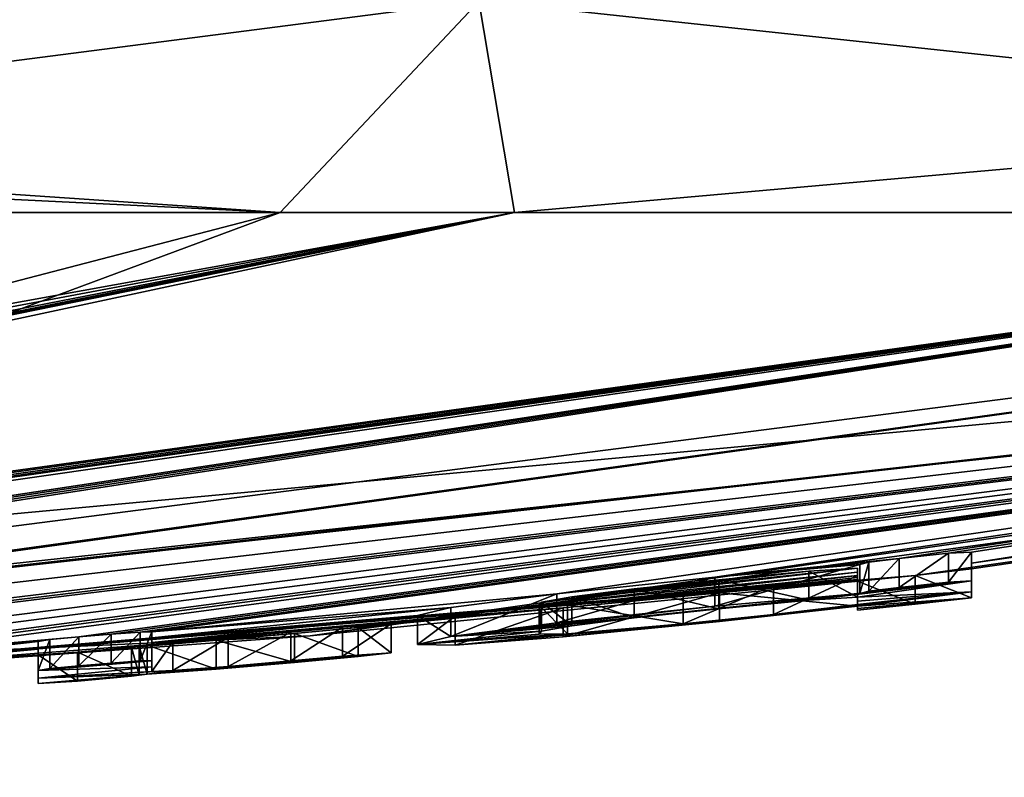
# Model space of a CAD drawing. Units: millimetres. Extents: x -81 to 81, y -257 to 10.
# Drawn here: x -53 to -51, y -94 to -92 of the extents above; entities that cross this region are included whole.
import ezdxf

# ---------------------------------------------------------------- set-up
doc = ezdxf.new("R2010")
doc.units = ezdxf.units.MM
doc.header["$LTSCALE"] = 65.185185
for name, color, linetype in [('100', 7, 'CONTINUOUS'), ('167', 7, 'CONTINUOUS'), ('168', 7, 'CONTINUOUS'), ('169', 7, 'CONTINUOUS'), ('170', 7, 'CONTINUOUS'), ('171', 7, 'CONTINUOUS'), ('172', 7, 'CONTINUOUS'), ('173', 7, 'CONTINUOUS'), ('175', 7, 'CONTINUOUS'), ('72', 7, 'CONTINUOUS'), ('73', 7, 'CONTINUOUS'), ('74', 7, 'CONTINUOUS'), ('93', 7, 'CONTINUOUS'), ('94', 7, 'CONTINUOUS'), ('95', 7, 'CONTINUOUS'), ('96', 7, 'CONTINUOUS'), ('97', 7, 'CONTINUOUS'), ('98', 7, 'CONTINUOUS'), ('99', 7, 'CONTINUOUS')]:
    doc.layers.add(name, color=color, linetype=linetype)

msp = doc.modelspace()

# ---------------------------------------------------------------- linework, layer by layer
at = {"layer": '100', "color": 253, "linetype": 'Continuous', "true_color": 0x999999}
for points in [[(-52.5592, -93.4601, -1.5176), (-52.4073, -93.4467, -1.5105), (-52.5591, -93.5304, -1.5175), (-52.5592, -93.4601, -1.5176)], [(-52.5591, -93.5304, -1.5175), (-52.4073, -93.4467, -1.5105), (-52.4072, -93.517, -1.5105), (-52.5591, -93.5304, -1.5175)], [(-52.4073, -93.4467, -1.5105), (-52.2816, -93.435, -1.5324), (-52.4072, -93.517, -1.5105), (-52.4073, -93.4467, -1.5105)], [(-52.4072, -93.517, -1.5105), (-52.2816, -93.435, -1.5324), (-52.2815, -93.5053, -1.5324), (-52.4072, -93.517, -1.5105)], [(-52.2429, -93.4358, -1.2681), (-52.3978, -93.4503, -1.2406), (-52.243, -93.5061, -1.2681), (-52.2429, -93.4358, -1.2681)], [(-52.2816, -93.435, -1.5324), (-52.1633, -93.4269, -1.3662), (-52.2815, -93.5053, -1.5324), (-52.2816, -93.435, -1.5324)], [(-52.2815, -93.5053, -1.5324), (-52.1633, -93.4269, -1.3662), (-52.1633, -93.4973, -1.3661), (-52.2815, -93.5053, -1.5324)], [(-52.1633, -93.4973, -1.3661), (-52.2429, -93.4358, -1.2681), (-52.243, -93.5061, -1.2681), (-52.1633, -93.4973, -1.3661)], [(-52.1633, -93.4269, -1.3662), (-52.2429, -93.4358, -1.2681), (-52.1633, -93.4973, -1.3661), (-52.1633, -93.4269, -1.3662)], [(-52.5883, -93.4665, -1.286), (-52.7565, -93.4787, -1.4335), (-52.5883, -93.5368, -1.2861), (-52.5883, -93.4665, -1.286)], [(-52.7445, -93.4723, -1.7189), (-52.6939, -93.4703, -1.6006), (-52.7445, -93.5426, -1.7189), (-52.7445, -93.4723, -1.7189)], [(-52.7445, -93.5426, -1.7189), (-52.6939, -93.4703, -1.6006), (-52.6939, -93.5406, -1.6005), (-52.7445, -93.5426, -1.7189)], [(-52.6939, -93.4703, -1.6006), (-52.5592, -93.4601, -1.5176), (-52.6939, -93.5406, -1.6005), (-52.6939, -93.4703, -1.6006)], [(-52.6939, -93.5406, -1.6005), (-52.5592, -93.4601, -1.5176), (-52.5591, -93.5304, -1.5175), (-52.6939, -93.5406, -1.6005)], [(-52.3978, -93.4503, -1.2406), (-52.5883, -93.4665, -1.286), (-52.3979, -93.5206, -1.2406), (-52.3978, -93.4503, -1.2406)], [(-52.3979, -93.5206, -1.2406), (-52.5883, -93.4665, -1.286), (-52.5883, -93.5368, -1.2861), (-52.3979, -93.5206, -1.2406)], [(-52.243, -93.5061, -1.2681), (-52.3978, -93.4503, -1.2406), (-52.3979, -93.5206, -1.2406), (-52.243, -93.5061, -1.2681)], [(-52.7565, -93.4787, -1.4335), (-52.7565, -93.5489, -1.4335), (-52.5883, -93.5368, -1.2861), (-52.7565, -93.4787, -1.4335)]]:
    msp.add_3dface(points, dxfattribs=at)
at = {"layer": '167', "color": 253, "linetype": 'Continuous', "true_color": 0x999999}
for points in [[(-50.7525, -93.2522, -2.7039), (-50.7525, -93.279, -1.6694), (-50.7525, -93.3226, -2.7039), (-50.7525, -93.2522, -2.7039)], [(-50.7525, -93.279, -1.6694), (-50.7525, -93.2931, -0.6284), (-50.7525, -93.3494, -1.6694), (-50.7525, -93.279, -1.6694)], [(-50.7525, -93.3226, -2.7039), (-50.7525, -93.279, -1.6694), (-50.7525, -93.3494, -1.6694), (-50.7525, -93.3226, -2.7039)], [(-50.7525, -93.3494, -1.6694), (-50.7525, -93.2931, -0.6284), (-50.7525, -93.3635, -0.6284), (-50.7525, -93.3494, -1.6694)]]:
    msp.add_3dface(points, dxfattribs=at)
at = {"layer": '168', "color": 253, "linetype": 'Continuous', "true_color": 0x999999}
for points in [[(-50.9284, -93.268, -2.8028), (-50.8079, -93.2554, -2.7923), (-50.9284, -93.3385, -2.8028), (-50.9284, -93.268, -2.8028)], [(-50.9284, -93.3385, -2.8028), (-50.8079, -93.2554, -2.7923), (-50.8079, -93.3258, -2.7923), (-50.9284, -93.3385, -2.8028)], [(-50.8079, -93.2554, -2.7923), (-50.7525, -93.2522, -2.7039), (-50.8079, -93.3258, -2.7923), (-50.8079, -93.2554, -2.7923)], [(-50.7525, -93.2522, -2.7039), (-50.7525, -93.3226, -2.7039), (-50.8079, -93.3258, -2.7923), (-50.7525, -93.2522, -2.7039)], [(-51.0235, -93.2825, -2.6709), (-51.0016, -93.2771, -2.7661), (-51.0235, -93.3529, -2.6709), (-51.0235, -93.2825, -2.6709)], [(-51.0235, -93.3529, -2.6709), (-51.0016, -93.2771, -2.7661), (-51.0016, -93.3475, -2.7661), (-51.0235, -93.3529, -2.6709)], [(-51.0016, -93.2771, -2.7661), (-50.9284, -93.268, -2.8028), (-51.0016, -93.3475, -2.7661), (-51.0016, -93.2771, -2.7661)], [(-51.0016, -93.3475, -2.7661), (-50.9284, -93.268, -2.8028), (-50.9284, -93.3385, -2.8028), (-51.0016, -93.3475, -2.7661)]]:
    msp.add_3dface(points, dxfattribs=at)
at = {"layer": '169', "color": 253, "linetype": 'Continuous', "true_color": 0x999999}
for points in [[(-51.3763, -93.3136, -2.8442), (-51.0235, -93.2825, -2.6709), (-51.3763, -93.384, -2.8442), (-51.3763, -93.3136, -2.8442)], [(-51.0235, -93.2825, -2.6709), (-51.0235, -93.3529, -2.6709), (-51.3763, -93.384, -2.8442), (-51.0235, -93.2825, -2.6709)], [(-51.7603, -93.3539, -2.784), (-51.3763, -93.3136, -2.8442), (-51.7603, -93.4242, -2.784), (-51.7603, -93.3539, -2.784)], [(-51.7603, -93.4242, -2.784), (-51.3763, -93.3136, -2.8442), (-51.3763, -93.384, -2.8442), (-51.7603, -93.4242, -2.784)], [(-51.0295, -93.3138, -1.3959), (-51.3649, -93.3511, -1.2404), (-51.0295, -93.3842, -1.3959), (-51.0295, -93.3138, -1.3959)], [(-52.0177, -93.3873, -2.5048), (-51.7603, -93.3539, -2.784), (-52.0177, -93.4576, -2.5048), (-52.0177, -93.3873, -2.5048)], [(-52.0177, -93.4576, -2.5048), (-51.7603, -93.3539, -2.784), (-51.7603, -93.4242, -2.784), (-52.0177, -93.4576, -2.5048)], [(-51.3649, -93.3511, -1.2404), (-51.7446, -93.388, -1.3077), (-51.7446, -93.4584, -1.3077), (-51.3649, -93.3511, -1.2404)], [(-51.3649, -93.4215, -1.2404), (-51.3649, -93.3511, -1.2404), (-51.7446, -93.4584, -1.3077), (-51.3649, -93.4215, -1.2404)], [(-51.0295, -93.3842, -1.3959), (-51.3649, -93.3511, -1.2404), (-51.3649, -93.4215, -1.2404), (-51.0295, -93.3842, -1.3959)], [(-52.0994, -93.4069, -2.0614), (-52.0177, -93.3873, -2.5048), (-52.0177, -93.4576, -2.5048), (-52.0994, -93.4069, -2.0614)], [(-51.7446, -93.388, -1.3077), (-52.0075, -93.4084, -1.5946), (-52.0075, -93.4787, -1.5946), (-51.7446, -93.388, -1.3077)], [(-51.7446, -93.4584, -1.3077), (-51.7446, -93.388, -1.3077), (-52.0075, -93.4787, -1.5946), (-51.7446, -93.4584, -1.3077)], [(-52.0075, -93.4084, -1.5946), (-52.0994, -93.4069, -2.0614), (-52.0994, -93.4772, -2.0614), (-52.0075, -93.4084, -1.5946)], [(-52.0994, -93.4772, -2.0614), (-52.0994, -93.4069, -2.0614), (-52.0177, -93.4576, -2.5048), (-52.0994, -93.4772, -2.0614)], [(-52.0075, -93.4787, -1.5946), (-52.0075, -93.4084, -1.5946), (-52.0994, -93.4772, -2.0614), (-52.0075, -93.4787, -1.5946)]]:
    msp.add_3dface(points, dxfattribs=at)
at = {"layer": '170', "color": 253, "linetype": 'Continuous', "true_color": 0x999999}
for points in [[(-51.0295, -93.3193, -1.0126), (-51.0295, -93.3138, -1.3959), (-51.0295, -93.3897, -1.0126), (-51.0295, -93.3193, -1.0126)], [(-51.0295, -93.3138, -1.3959), (-51.0295, -93.3842, -1.3959), (-51.0295, -93.3897, -1.0126), (-51.0295, -93.3138, -1.3959)], [(-51.0295, -93.323, -0.6284), (-51.0295, -93.3193, -1.0126), (-51.0295, -93.3934, -0.6284), (-51.0295, -93.323, -0.6284)], [(-51.0295, -93.3934, -0.6284), (-51.0295, -93.3193, -1.0126), (-51.0295, -93.3897, -1.0126), (-51.0295, -93.3934, -0.6284)]]:
    msp.add_3dface(points, dxfattribs=at)
at = {"layer": '171', "color": 253, "linetype": 'Continuous', "true_color": 0x999999}
for points in [[(-50.7525, -93.2931, -0.6284), (-50.8895, -93.3089, -0.4899), (-50.7525, -93.3635, -0.6284), (-50.7525, -93.2931, -0.6284)], [(-50.8895, -93.3089, -0.4899), (-51.0295, -93.323, -0.6284), (-50.8895, -93.3793, -0.4899), (-50.8895, -93.3089, -0.4899)], [(-51.0295, -93.323, -0.6284), (-51.0295, -93.3934, -0.6284), (-50.8895, -93.3793, -0.4899), (-51.0295, -93.323, -0.6284)], [(-50.7525, -93.3635, -0.6284), (-50.8895, -93.3089, -0.4899), (-50.8895, -93.3793, -0.4899), (-50.7525, -93.3635, -0.6284)]]:
    msp.add_3dface(points, dxfattribs=at)
at = {"layer": '172', "color": 253, "linetype": 'Continuous', "true_color": 0x999999}
for points in [[(-51.0295, -93.3011, -2.0215), (-51.0295, -93.2912, -2.4009), (-51.0295, -93.3716, -2.0215), (-51.0295, -93.3011, -2.0215)], [(-51.0295, -93.3716, -2.0215), (-51.0295, -93.2912, -2.4009), (-51.0295, -93.3616, -2.4009), (-51.0295, -93.3716, -2.0215)], [(-51.0295, -93.3094, -1.6409), (-51.0295, -93.3011, -2.0215), (-51.0295, -93.3798, -1.6409), (-51.0295, -93.3094, -1.6409)], [(-51.0295, -93.3798, -1.6409), (-51.0295, -93.3011, -2.0215), (-51.0295, -93.3716, -2.0215), (-51.0295, -93.3798, -1.6409)]]:
    msp.add_3dface(points, dxfattribs=at)
at = {"layer": '173', "color": 253, "linetype": 'Continuous', "true_color": 0x999999}
for points in [[(-51.148, -93.2991, -2.5573), (-51.3667, -93.3199, -2.6161), (-51.148, -93.3695, -2.5573), (-51.148, -93.2991, -2.5573)], [(-51.0295, -93.2912, -2.4009), (-51.148, -93.2991, -2.5573), (-51.0295, -93.3616, -2.4009), (-51.0295, -93.2912, -2.4009)], [(-51.0295, -93.3616, -2.4009), (-51.148, -93.2991, -2.5573), (-51.148, -93.3695, -2.5573), (-51.0295, -93.3616, -2.4009)], [(-51.3667, -93.3199, -2.6161), (-51.5724, -93.3418, -2.5801), (-51.3667, -93.3903, -2.6161), (-51.3667, -93.3199, -2.6161)], [(-51.148, -93.3695, -2.5573), (-51.3667, -93.3199, -2.6161), (-51.3667, -93.3903, -2.6161), (-51.148, -93.3695, -2.5573)], [(-51.2338, -93.3334, -1.5021), (-51.0295, -93.3094, -1.6409), (-51.2338, -93.4038, -1.5021), (-51.2338, -93.3334, -1.5021)], [(-51.0295, -93.3094, -1.6409), (-51.0295, -93.3798, -1.6409), (-51.2338, -93.4038, -1.5021), (-51.0295, -93.3094, -1.6409)], [(-51.5724, -93.3418, -2.5801), (-51.7237, -93.3609, -2.4393), (-51.5724, -93.4122, -2.5801), (-51.5724, -93.3418, -2.5801)], [(-51.3667, -93.3903, -2.6161), (-51.5724, -93.3418, -2.5801), (-51.5724, -93.4122, -2.5801), (-51.3667, -93.3903, -2.6161)], [(-51.4532, -93.3563, -1.4751), (-51.2338, -93.3334, -1.5021), (-51.4533, -93.4267, -1.4751), (-51.4532, -93.3563, -1.4751)], [(-51.4533, -93.4267, -1.4751), (-51.2338, -93.3334, -1.5021), (-51.2338, -93.4038, -1.5021), (-51.4533, -93.4267, -1.4751)], [(-51.7972, -93.3741, -2.2213), (-51.8034, -93.3816, -1.9426), (-51.7972, -93.4445, -2.2212), (-51.7972, -93.3741, -2.2213)], [(-51.7237, -93.3609, -2.4393), (-51.7972, -93.3741, -2.2213), (-51.7237, -93.4313, -2.4392), (-51.7237, -93.3609, -2.4393)], [(-51.7237, -93.4313, -2.4392), (-51.7972, -93.3741, -2.2213), (-51.7972, -93.4445, -2.2212), (-51.7237, -93.4313, -2.4392)], [(-51.734, -93.3806, -1.6696), (-51.4532, -93.3563, -1.4751), (-51.4533, -93.4267, -1.4751), (-51.734, -93.3806, -1.6696)], [(-51.5724, -93.4122, -2.5801), (-51.7237, -93.3609, -2.4393), (-51.7237, -93.4313, -2.4392), (-51.5724, -93.4122, -2.5801)], [(-51.8034, -93.3816, -1.9426), (-51.734, -93.3806, -1.6696), (-51.7341, -93.451, -1.6698), (-51.8034, -93.3816, -1.9426)], [(-51.7972, -93.4445, -2.2212), (-51.8034, -93.3816, -1.9426), (-51.8034, -93.4519, -1.9427), (-51.7972, -93.4445, -2.2212)], [(-51.8034, -93.4519, -1.9427), (-51.8034, -93.3816, -1.9426), (-51.7341, -93.451, -1.6698), (-51.8034, -93.4519, -1.9427)], [(-51.7341, -93.451, -1.6698), (-51.734, -93.3806, -1.6696), (-51.4533, -93.4267, -1.4751), (-51.7341, -93.451, -1.6698)]]:
    msp.add_3dface(points, dxfattribs=at)
at = {"layer": '175', "color": 42, "linetype": 'Continuous', "true_color": 0xcd9632}
for points in [[(-51.0235, -93.3529, -2.6709), (-50.7525, -93.3226, -2.7039), (-51.3667, -93.3903, -2.6161), (-51.0235, -93.3529, -2.6709)], [(-50.7525, -93.3226, -2.7039), (-51.148, -93.3695, -2.5573), (-51.3667, -93.3903, -2.6161), (-50.7525, -93.3226, -2.7039)], [(-50.7525, -93.3226, -2.7039), (-51.0295, -93.3616, -2.4009), (-51.148, -93.3695, -2.5573), (-50.7525, -93.3226, -2.7039)], [(-50.7525, -93.3226, -2.7039), (-50.7525, -93.3494, -1.6694), (-51.0295, -93.3616, -2.4009), (-50.7525, -93.3226, -2.7039)], [(-50.7525, -93.3226, -2.7039), (-51.0235, -93.3529, -2.6709), (-50.8079, -93.3258, -2.7923), (-50.7525, -93.3226, -2.7039)], [(-51.0235, -93.3529, -2.6709), (-51.0016, -93.3475, -2.7661), (-50.8079, -93.3258, -2.7923), (-51.0235, -93.3529, -2.6709)], [(-51.0016, -93.3475, -2.7661), (-50.9284, -93.3385, -2.8028), (-50.8079, -93.3258, -2.7923), (-51.0016, -93.3475, -2.7661)], [(-51.0235, -93.3529, -2.6709), (-52.0177, -93.4576, -2.5048), (-51.3763, -93.384, -2.8442), (-51.0235, -93.3529, -2.6709)], [(-52.0177, -93.4576, -2.5048), (-51.0235, -93.3529, -2.6709), (-51.3667, -93.3903, -2.6161), (-52.0177, -93.4576, -2.5048)], [(-50.7525, -93.3494, -1.6694), (-51.0295, -93.3842, -1.3959), (-51.2338, -93.4038, -1.5021), (-50.7525, -93.3494, -1.6694)], [(-51.0295, -93.3798, -1.6409), (-50.7525, -93.3494, -1.6694), (-51.2338, -93.4038, -1.5021), (-51.0295, -93.3798, -1.6409)], [(-50.7525, -93.3494, -1.6694), (-50.7525, -93.3635, -0.6284), (-51.0295, -93.3842, -1.3959), (-50.7525, -93.3494, -1.6694)], [(-50.7525, -93.3494, -1.6694), (-51.0295, -93.3798, -1.6409), (-51.0295, -93.3716, -2.0215), (-50.7525, -93.3494, -1.6694)], [(-50.7525, -93.3494, -1.6694), (-51.0295, -93.3716, -2.0215), (-51.0295, -93.3616, -2.4009), (-50.7525, -93.3494, -1.6694)], [(-51.0295, -93.3842, -1.3959), (-50.7525, -93.3635, -0.6284), (-51.0295, -93.3897, -1.0126), (-51.0295, -93.3842, -1.3959)], [(-50.7525, -93.3635, -0.6284), (-51.0295, -93.3934, -0.6284), (-51.0295, -93.3897, -1.0126), (-50.7525, -93.3635, -0.6284)], [(-51.0295, -93.3934, -0.6284), (-50.7525, -93.3635, -0.6284), (-50.8895, -93.3793, -0.4899), (-51.0295, -93.3934, -0.6284)], [(-52.0177, -93.4576, -2.5048), (-51.7603, -93.4242, -2.784), (-51.3763, -93.384, -2.8442), (-52.0177, -93.4576, -2.5048)], [(-52.0177, -93.4576, -2.5048), (-51.3667, -93.3903, -2.6161), (-51.5724, -93.4122, -2.5801), (-52.0177, -93.4576, -2.5048)], [(-51.0295, -93.3842, -1.3959), (-51.3649, -93.4215, -1.2404), (-51.7446, -93.4584, -1.3077), (-51.0295, -93.3842, -1.3959)], [(-51.0295, -93.3842, -1.3959), (-51.7446, -93.4584, -1.3077), (-51.2338, -93.4038, -1.5021), (-51.0295, -93.3842, -1.3959)], [(-52.0177, -93.4576, -2.5048), (-51.5724, -93.4122, -2.5801), (-51.7237, -93.4313, -2.4392), (-52.0177, -93.4576, -2.5048)], [(-51.7446, -93.4584, -1.3077), (-51.4533, -93.4267, -1.4751), (-51.2338, -93.4038, -1.5021), (-51.7446, -93.4584, -1.3077)], [(-52.0994, -93.4772, -2.0614), (-52.0177, -93.4576, -2.5048), (-51.7972, -93.4445, -2.2212), (-52.0994, -93.4772, -2.0614)], [(-52.0994, -93.4772, -2.0614), (-51.7972, -93.4445, -2.2212), (-51.8034, -93.4519, -1.9427), (-52.0994, -93.4772, -2.0614)], [(-52.0177, -93.4576, -2.5048), (-51.7237, -93.4313, -2.4392), (-51.7972, -93.4445, -2.2212), (-52.0177, -93.4576, -2.5048)], [(-51.7446, -93.4584, -1.3077), (-52.0075, -93.4787, -1.5946), (-51.4533, -93.4267, -1.4751), (-51.7446, -93.4584, -1.3077)], [(-52.0075, -93.4787, -1.5946), (-51.7341, -93.451, -1.6698), (-51.4533, -93.4267, -1.4751), (-52.0075, -93.4787, -1.5946)], [(-52.0075, -93.4787, -1.5946), (-52.0994, -93.4772, -2.0614), (-51.7341, -93.451, -1.6698), (-52.0075, -93.4787, -1.5946)], [(-52.0994, -93.4772, -2.0614), (-51.8034, -93.4519, -1.9427), (-51.7341, -93.451, -1.6698), (-52.0994, -93.4772, -2.0614)], [(-52.7565, -93.5489, -1.4335), (-52.2815, -93.5053, -1.5324), (-52.1633, -93.4973, -1.3661), (-52.7565, -93.5489, -1.4335)], [(-52.7565, -93.5489, -1.4335), (-52.1633, -93.4973, -1.3661), (-52.5883, -93.5368, -1.2861), (-52.7565, -93.5489, -1.4335)], [(-52.1633, -93.4973, -1.3661), (-52.243, -93.5061, -1.2681), (-52.5883, -93.5368, -1.2861), (-52.1633, -93.4973, -1.3661)], [(-52.7445, -93.5169, -2.7039), (-52.7445, -93.5312, -2.212), (-53.0215, -93.5402, -2.7039), (-52.7445, -93.5169, -2.7039)], [(-52.7734, -93.5171, -2.7739), (-52.7445, -93.5169, -2.7039), (-53.0215, -93.5402, -2.7039), (-52.7734, -93.5171, -2.7739)], [(-52.8435, -93.5221, -2.8029), (-52.7734, -93.5171, -2.7739), (-53.0215, -93.5402, -2.7039), (-52.8435, -93.5221, -2.8029)], [(-52.7565, -93.5489, -1.4335), (-52.4072, -93.517, -1.5105), (-52.2815, -93.5053, -1.5324), (-52.7565, -93.5489, -1.4335)], [(-52.7565, -93.5489, -1.4335), (-52.5591, -93.5304, -1.5175), (-52.4072, -93.517, -1.5105), (-52.7565, -93.5489, -1.4335)], [(-52.243, -93.5061, -1.2681), (-52.3979, -93.5206, -1.2406), (-52.5883, -93.5368, -1.2861), (-52.243, -93.5061, -1.2681)], [(-52.8435, -93.5221, -2.8029), (-53.0215, -93.5402, -2.7039), (-52.9928, -93.5355, -2.7737), (-52.8435, -93.5221, -2.8029)], [(-52.7445, -93.5312, -2.212), (-52.7445, -93.5426, -1.7189), (-53.0215, -93.5588, -2.038), (-52.7445, -93.5312, -2.212)], [(-53.0215, -93.5402, -2.7039), (-52.7445, -93.5312, -2.212), (-53.0215, -93.5588, -2.038), (-53.0215, -93.5402, -2.7039)], [(-53.0215, -93.5588, -2.038), (-52.7445, -93.5426, -1.7189), (-52.6939, -93.5406, -1.6005), (-53.0215, -93.5588, -2.038)], [(-52.7565, -93.5489, -1.4335), (-53.0215, -93.5588, -2.038), (-52.6939, -93.5406, -1.6005), (-52.7565, -93.5489, -1.4335)], [(-52.9225, -93.5287, -2.8029), (-52.8435, -93.5221, -2.8029), (-52.9928, -93.5355, -2.7737), (-52.9225, -93.5287, -2.8029)], [(-52.7565, -93.5489, -1.4335), (-52.6939, -93.5406, -1.6005), (-52.5591, -93.5304, -1.5175), (-52.7565, -93.5489, -1.4335)], [(-53.0215, -93.5722, -1.3689), (-53.0215, -93.5588, -2.038), (-52.7565, -93.5489, -1.4335), (-53.0215, -93.5722, -1.3689)], [(-53.0215, -93.5722, -1.3689), (-52.7565, -93.5489, -1.4335), (-52.7755, -93.5514, -1.3811), (-53.0215, -93.5722, -1.3689)], [(-52.7946, -93.5539, -1.3289), (-53.0215, -93.5722, -1.3689), (-52.7755, -93.5514, -1.3811), (-52.7946, -93.5539, -1.3289)], [(-53.0215, -93.5722, -1.3689), (-52.7946, -93.5539, -1.3289), (-52.9255, -93.5661, -1.2538), (-53.0215, -93.5722, -1.3689)]]:
    msp.add_3dface(points, dxfattribs=at)
at = {"layer": '72', "color": 253, "linetype": 'Continuous', "true_color": 0x999999}
for points in [[(-52.3598, -93.4559), (-45.1632, -92.4265, 3.3872), (-60, -93.8), (-52.3598, -93.4559)], [(-60, -93.8), (-45.1632, -92.4265, 3.3872), (-57.4871, -93.7553, 1.1321), (-60, -93.8)], [(-52.4327, -92.4265, 13.2038), (-59.9988, -92.4265, 15.2186), (-56.5937, -93.5093, 6.1429), (-52.4327, -92.4265, 13.2038)], [(-45.1632, -92.4265, 3.3872), (-47.1417, -92.4265, 8.1406), (-57.4871, -93.7553, 1.1321), (-45.1632, -92.4265, 3.3872)], [(-57.4871, -93.7553, 1.1321), (-47.1417, -92.4265, 8.1406), (-56.3146, -93.698, 1.9345), (-57.4871, -93.7553, 1.1321)], [(-55.5664, -93.5908, 3.9838), (-52.4327, -92.4265, 13.2038), (-56.5937, -93.5093, 6.1429), (-55.5664, -93.5908, 3.9838)], [(-56.3146, -93.698, 1.9345), (-47.1417, -92.4265, 8.1406), (-55.5664, -93.5908, 3.9838), (-56.3146, -93.698, 1.9345)], [(-47.1417, -92.4265, 8.1406), (-52.4327, -92.4265, 13.2038), (-55.5664, -93.5908, 3.9838), (-47.1417, -92.4265, 8.1406)], [(-44.7814, -92.4265), (-45.1632, -92.4265, 3.3872), (-52.3598, -93.4559), (-44.7814, -92.4265)]]:
    msp.add_3dface(points, dxfattribs=at)
at = {"layer": '73', "color": 253, "linetype": 'Continuous', "true_color": 0x999999}
for points in [[(-55.9366, -92.4265, -14.6661), (-51.8636, -92.4265, -12.861), (-59.178, -93.749, -2.8284), (-55.9366, -92.4265, -14.6661)], [(-59.178, -93.749, -2.8284), (-51.8636, -92.4265, -12.861), (-58.9032, -93.747, -2.7938), (-59.178, -93.749, -2.8284)], [(-58.9032, -93.747, -2.7938), (-51.8636, -92.4265, -12.861), (-58.6219, -93.7435, -2.7749), (-58.9032, -93.747, -2.7938)], [(-58.6219, -93.7435, -2.7749), (-51.8636, -92.4265, -12.861), (-58.4644, -93.74, -2.8001), (-58.6219, -93.7435, -2.7749)], [(-51.8636, -92.4265, -12.861), (-58.387, -93.7417, -2.7039), (-58.4644, -93.74, -2.8001), (-51.8636, -92.4265, -12.861)], [(-51.8636, -92.4265, -12.861), (-57.9583, -93.7302, -2.7736), (-58.387, -93.7554, -2.2294), (-51.8636, -92.4265, -12.861)], [(-58.387, -93.7417, -2.7039), (-51.8636, -92.4265, -12.861), (-58.387, -93.7554, -2.2294), (-58.387, -93.7417, -2.7039)], [(-51.8636, -92.4265, -12.861), (-48.5453, -92.4265, -10.0197), (-57.9583, -93.7302, -2.7736), (-51.8636, -92.4265, -12.861)], [(-57.9583, -93.7302, -2.7736), (-48.5453, -92.4265, -10.0197), (-57.888, -93.7275, -2.8029), (-57.9583, -93.7302, -2.7736)], [(-57.888, -93.7275, -2.8029), (-48.5453, -92.4265, -10.0197), (-57.807, -93.7255, -2.8029), (-57.888, -93.7275, -2.8029)], [(-57.807, -93.7255, -2.8029), (-48.5453, -92.4265, -10.0197), (-57.737, -93.7246, -2.7739), (-57.807, -93.7255, -2.8029)], [(-57.737, -93.7246, -2.7739), (-48.5453, -92.4265, -10.0197), (-57.708, -93.7261, -2.7039), (-57.737, -93.7246, -2.7739)], [(-48.5453, -92.4265, -10.0197), (-56.9473, -93.6999, -2.7736), (-57.708, -93.741, -2.1842), (-48.5453, -92.4265, -10.0197)], [(-57.708, -93.7261, -2.7039), (-48.5453, -92.4265, -10.0197), (-57.708, -93.741, -2.1842), (-57.708, -93.7261, -2.7039)], [(-56.9473, -93.6999, -2.7736), (-48.5453, -92.4265, -10.0197), (-56.877, -93.6964, -2.8029), (-56.9473, -93.6999, -2.7736)], [(-56.877, -93.6964, -2.8029), (-48.5453, -92.4265, -10.0197), (-56.796, -93.6933, -2.8029), (-56.877, -93.6964, -2.8029)], [(-56.796, -93.6933, -2.8029), (-48.5453, -92.4265, -10.0197), (-56.726, -93.6916, -2.7739), (-56.796, -93.6933, -2.8029)], [(-48.5453, -92.4265, -10.0197), (-45.3585, -92.4265, -4.1509), (-56.726, -93.6916, -2.7739), (-48.5453, -92.4265, -10.0197)], [(-56.726, -93.6916, -2.7739), (-45.3585, -92.4265, -4.1509), (-56.697, -93.6928, -2.7039), (-56.726, -93.6916, -2.7739)], [(-56.697, -93.6928, -2.7039), (-45.3585, -92.4265, -4.1509), (-55.8752, -93.6525, -2.8341), (-56.697, -93.6928, -2.7039)], [(-55.8752, -93.6525, -2.8341), (-45.3585, -92.4265, -4.1509), (-55.1738, -93.6166, -2.803), (-55.8752, -93.6525, -2.8341)], [(-55.1738, -93.6166, -2.803), (-45.3585, -92.4265, -4.1509), (-55.0535, -93.61, -2.7914), (-55.1738, -93.6166, -2.803)], [(-45.3585, -92.4265, -4.1509), (-55, -93.6097, -2.7039), (-55.0535, -93.61, -2.7914), (-45.3585, -92.4265, -4.1509)], [(-45.3585, -92.4265, -4.1509), (-54.3212, -93.5633, -2.8165), (-55, -93.6097, -2.7039), (-45.3585, -92.4265, -4.1509)], [(-54.3212, -93.5633, -2.8165), (-45.3585, -92.4265, -4.1509), (-53.9873, -93.5406, -2.8075), (-54.3212, -93.5633, -2.8165)], [(-53.9873, -93.5406, -2.8075), (-45.3585, -92.4265, -4.1509), (-53.6614, -93.5181, -2.7697), (-53.9873, -93.5406, -2.8075)], [(-53.6614, -93.5181, -2.7697), (-45.3585, -92.4265, -4.1509), (-53.5181, -93.5061, -2.8026), (-53.6614, -93.5181, -2.7697)], [(-45.3585, -92.4265, -4.1509), (-53.4215, -93.5019, -2.7039), (-53.5181, -93.5061, -2.8026), (-45.3585, -92.4265, -4.1509)], [(-45.3585, -92.4265, -4.1509), (-52.9225, -93.4584, -2.8029), (-53.4215, -93.5019, -2.7039), (-45.3585, -92.4265, -4.1509)], [(-52.9225, -93.4584, -2.8029), (-45.3585, -92.4265, -4.1509), (-52.8435, -93.4518, -2.8029), (-52.9225, -93.4584, -2.8029)], [(-52.8435, -93.4518, -2.8029), (-45.3585, -92.4265, -4.1509), (-52.7734, -93.4468, -2.7739), (-52.8435, -93.4518, -2.8029)], [(-45.3585, -92.4265, -4.1509), (-52.7445, -93.4466, -2.7039), (-52.7734, -93.4468, -2.7739), (-45.3585, -92.4265, -4.1509)], [(-52.7445, -93.4466, -2.7039), (-45.3585, -92.4265, -4.1509), (-51.7603, -93.3539, -2.784), (-52.7445, -93.4466, -2.7039)], [(-44.7814, -92.4265), (-52.3598, -93.4559), (-50.8895, -93.3089, -0.4899), (-44.7814, -92.4265)], [(-51.7603, -93.3539, -2.784), (-45.3585, -92.4265, -4.1509), (-51.3763, -93.3136, -2.8442), (-51.7603, -93.3539, -2.784)], [(-51.3763, -93.3136, -2.8442), (-45.3585, -92.4265, -4.1509), (-50.9284, -93.268, -2.8028), (-51.3763, -93.3136, -2.8442)], [(-50.9284, -93.268, -2.8028), (-45.3585, -92.4265, -4.1509), (-50.8079, -93.2554, -2.7923), (-50.9284, -93.268, -2.8028)], [(-50.7525, -93.2931, -0.6284), (-44.7814, -92.4265), (-50.8895, -93.3089, -0.4899), (-50.7525, -93.2931, -0.6284)], [(-45.3585, -92.4265, -4.1509), (-50.7525, -93.2522, -2.7039), (-50.8079, -93.2554, -2.7923), (-45.3585, -92.4265, -4.1509)], [(-45.3585, -92.4265, -4.1509), (-44.7814, -92.4265), (-50.7525, -93.279, -1.6694), (-45.3585, -92.4265, -4.1509)], [(-50.7525, -93.279, -1.6694), (-44.7814, -92.4265), (-50.7525, -93.2931, -0.6284), (-50.7525, -93.279, -1.6694)], [(-50.7525, -93.2522, -2.7039), (-45.3585, -92.4265, -4.1509), (-50.7525, -93.279, -1.6694), (-50.7525, -93.2522, -2.7039)], [(-51.0016, -93.2771, -2.7661), (-51.3763, -93.3136, -2.8442), (-50.9284, -93.268, -2.8028), (-51.0016, -93.2771, -2.7661)], [(-51.0235, -93.2825, -2.6709), (-51.3763, -93.3136, -2.8442), (-51.0016, -93.2771, -2.7661), (-51.0235, -93.2825, -2.6709)], [(-51.0295, -93.2912, -2.4009), (-51.0295, -93.3011, -2.0215), (-51.8034, -93.3816, -1.9426), (-51.0295, -93.2912, -2.4009)], [(-51.7972, -93.3741, -2.2213), (-51.0295, -93.2912, -2.4009), (-51.8034, -93.3816, -1.9426), (-51.7972, -93.3741, -2.2213)], [(-51.8034, -93.3816, -1.9426), (-51.0295, -93.3011, -2.0215), (-51.734, -93.3806, -1.6696), (-51.8034, -93.3816, -1.9426)], [(-51.148, -93.2991, -2.5573), (-51.0295, -93.2912, -2.4009), (-51.7972, -93.3741, -2.2213), (-51.148, -93.2991, -2.5573)], [(-51.7237, -93.3609, -2.4393), (-51.148, -93.2991, -2.5573), (-51.7972, -93.3741, -2.2213), (-51.7237, -93.3609, -2.4393)], [(-51.0295, -93.3011, -2.0215), (-51.0295, -93.3094, -1.6409), (-51.734, -93.3806, -1.6696), (-51.0295, -93.3011, -2.0215)], [(-51.3667, -93.3199, -2.6161), (-51.148, -93.2991, -2.5573), (-51.7237, -93.3609, -2.4393), (-51.3667, -93.3199, -2.6161)], [(-52.3598, -93.4559), (-55.1377, -93.6594, -0.4899), (-50.8895, -93.3089, -0.4899), (-52.3598, -93.4559)], [(-50.8895, -93.3089, -0.4899), (-55.1377, -93.6594, -0.4899), (-51.0295, -93.323, -0.6284), (-50.8895, -93.3089, -0.4899)], [(-55.1377, -93.6594, -0.4899), (-55, -93.6505, -0.6284), (-51.0295, -93.3193, -1.0126), (-55.1377, -93.6594, -0.4899)], [(-51.0295, -93.323, -0.6284), (-55.1377, -93.6594, -0.4899), (-51.0295, -93.3193, -1.0126), (-51.0295, -93.323, -0.6284)], [(-51.0295, -93.3193, -1.0126), (-55, -93.6505, -0.6284), (-51.3649, -93.3511, -1.2404), (-51.0295, -93.3193, -1.0126)], [(-51.734, -93.3806, -1.6696), (-51.0295, -93.3094, -1.6409), (-51.4532, -93.3563, -1.4751), (-51.734, -93.3806, -1.6696)], [(-51.5724, -93.3418, -2.5801), (-51.3667, -93.3199, -2.6161), (-51.7237, -93.3609, -2.4393), (-51.5724, -93.3418, -2.5801)], [(-51.4532, -93.3563, -1.4751), (-51.0295, -93.3094, -1.6409), (-51.2338, -93.3334, -1.5021), (-51.4532, -93.3563, -1.4751)], [(-51.0295, -93.3138, -1.3959), (-51.0295, -93.3193, -1.0126), (-51.3649, -93.3511, -1.2404), (-51.0295, -93.3138, -1.3959)], [(-55, -93.6505, -0.6284), (-52.3978, -93.4503, -1.2406), (-51.3649, -93.3511, -1.2404), (-55, -93.6505, -0.6284)], [(-52.0177, -93.3873, -2.5048), (-52.7445, -93.4466, -2.7039), (-51.7603, -93.3539, -2.784), (-52.0177, -93.3873, -2.5048)], [(-51.3649, -93.3511, -1.2404), (-52.3978, -93.4503, -1.2406), (-51.7446, -93.388, -1.3077), (-51.3649, -93.3511, -1.2404)], [(-52.7445, -93.4609, -2.212), (-52.7445, -93.4466, -2.7039), (-52.0177, -93.3873, -2.5048), (-52.7445, -93.4609, -2.212)], [(-52.0994, -93.4069, -2.0614), (-52.7445, -93.4609, -2.212), (-52.0177, -93.3873, -2.5048), (-52.0994, -93.4069, -2.0614)], [(-52.3978, -93.4503, -1.2406), (-52.2429, -93.4358, -1.2681), (-51.7446, -93.388, -1.3077), (-52.3978, -93.4503, -1.2406)], [(-52.1633, -93.4269, -1.3662), (-52.2816, -93.435, -1.5324), (-51.7446, -93.388, -1.3077), (-52.1633, -93.4269, -1.3662)], [(-51.7446, -93.388, -1.3077), (-52.2816, -93.435, -1.5324), (-52.0075, -93.4084, -1.5946), (-51.7446, -93.388, -1.3077)], [(-52.2429, -93.4358, -1.2681), (-52.1633, -93.4269, -1.3662), (-51.7446, -93.388, -1.3077), (-52.2429, -93.4358, -1.2681)], [(-52.7445, -93.4723, -1.7189), (-52.7445, -93.4609, -2.212), (-52.0994, -93.4069, -2.0614), (-52.7445, -93.4723, -1.7189)], [(-52.0075, -93.4084, -1.5946), (-52.7445, -93.4723, -1.7189), (-52.0994, -93.4069, -2.0614), (-52.0075, -93.4084, -1.5946)], [(-52.6939, -93.4703, -1.6006), (-52.7445, -93.4723, -1.7189), (-52.0075, -93.4084, -1.5946), (-52.6939, -93.4703, -1.6006)], [(-52.5592, -93.4601, -1.5176), (-52.6939, -93.4703, -1.6006), (-52.0075, -93.4084, -1.5946), (-52.5592, -93.4601, -1.5176)], [(-52.4073, -93.4467, -1.5105), (-52.5592, -93.4601, -1.5176), (-52.0075, -93.4084, -1.5946), (-52.4073, -93.4467, -1.5105)], [(-52.2816, -93.435, -1.5324), (-52.4073, -93.4467, -1.5105), (-52.0075, -93.4084, -1.5946), (-52.2816, -93.435, -1.5324)], [(-52.3598, -93.4559), (-60, -93.8), (-55.1377, -93.6594, -0.4899), (-52.3598, -93.4559)], [(-52.9255, -93.4958, -1.2538), (-52.3978, -93.4503, -1.2406), (-55, -93.6505, -0.6284), (-52.9255, -93.4958, -1.2538)], [(-52.9225, -93.4584, -2.8029), (-52.9928, -93.4653, -2.7737), (-53.4215, -93.5019, -2.7039), (-52.9225, -93.4584, -2.8029)], [(-52.9928, -93.4653, -2.7737), (-53.0215, -93.4699, -2.7039), (-53.4215, -93.5019, -2.7039), (-52.9928, -93.4653, -2.7737)], [(-53.0215, -93.4699, -2.7039), (-53.0215, -93.4885, -2.038), (-53.4215, -93.5151, -2.2537), (-53.0215, -93.4699, -2.7039)], [(-53.4215, -93.5019, -2.7039), (-53.0215, -93.4699, -2.7039), (-53.4215, -93.5151, -2.2537), (-53.4215, -93.5019, -2.7039)], [(-52.5883, -93.4665, -1.286), (-52.3978, -93.4503, -1.2406), (-52.9255, -93.4958, -1.2538), (-52.5883, -93.4665, -1.286)], [(-52.7946, -93.4836, -1.3289), (-52.5883, -93.4665, -1.286), (-52.9255, -93.4958, -1.2538), (-52.7946, -93.4836, -1.3289)], [(-52.7755, -93.4812, -1.3811), (-52.5883, -93.4665, -1.286), (-52.7946, -93.4836, -1.3289), (-52.7755, -93.4812, -1.3811)], [(-52.7565, -93.4787, -1.4335), (-52.5883, -93.4665, -1.286), (-52.7755, -93.4812, -1.3811), (-52.7565, -93.4787, -1.4335)], [(-53.9447, -93.5749, -1.242), (-52.9255, -93.4958, -1.2538), (-55, -93.6505, -0.6284), (-53.9447, -93.5749, -1.242)], [(-53.0215, -93.502, -1.3689), (-52.9255, -93.4958, -1.2538), (-53.9447, -93.5749, -1.242), (-53.0215, -93.502, -1.3689)], [(-53.0215, -93.4885, -2.038), (-53.0215, -93.502, -1.3689), (-53.4215, -93.5259, -1.8029), (-53.0215, -93.4885, -2.038)], [(-53.4215, -93.5151, -2.2537), (-53.0215, -93.4885, -2.038), (-53.4215, -93.5259, -1.8029), (-53.4215, -93.5151, -2.2537)], [(-53.553, -93.544, -1.374), (-53.0215, -93.502, -1.3689), (-53.9447, -93.5749, -1.242), (-53.553, -93.544, -1.374)], [(-53.4516, -93.5331, -1.5546), (-53.0215, -93.502, -1.3689), (-53.553, -93.544, -1.374), (-53.4516, -93.5331, -1.5546)], [(-53.4215, -93.5259, -1.8029), (-53.0215, -93.502, -1.3689), (-53.4516, -93.5331, -1.5546), (-53.4215, -93.5259, -1.8029)]]:
    msp.add_3dface(points, dxfattribs=at)
at = {"layer": '74', "color": 253, "linetype": 'Continuous', "true_color": 0x999999}
for points in [[(-55.9366, -92.4265, -14.6661), (-60.0004, -91.9118, -16.1017), (-51.9496, -91.9118, -13.9448), (-55.9366, -92.4265, -14.6661)], [(-52.4327, -92.4265, 13.2038), (-51.9482, -91.9118, 13.9439), (-59.9987, -91.9118, 16.1017), (-52.4327, -92.4265, 13.2038)], [(-52.4327, -92.4265, 13.2038), (-59.9987, -91.9118, 16.1017), (-59.9987, -92.0566, 15.9634), (-52.4327, -92.4265, 13.2038)], [(-51.8636, -92.4265, -12.861), (-55.9366, -92.4265, -14.6661), (-51.9496, -91.9118, -13.9448), (-51.8636, -92.4265, -12.861)], [(-52.4327, -92.4265, 13.2038), (-47.1417, -92.4265, 8.1406), (-51.9482, -91.9118, 13.9439), (-52.4327, -92.4265, 13.2038)], [(-51.8636, -92.4265, -12.861), (-51.9496, -91.9118, -13.9448), (-46.0559, -91.9118, -8.0515), (-51.8636, -92.4265, -12.861)], [(-47.1417, -92.4265, 8.1406), (-46.055, -91.9118, 8.05), (-51.9482, -91.9118, 13.9439), (-47.1417, -92.4265, 8.1406)], [(-48.5453, -92.4265, -10.0197), (-51.8636, -92.4265, -12.861), (-46.0559, -91.9118, -8.0515), (-48.5453, -92.4265, -10.0197)], [(-59.9988, -92.4265, 15.2186), (-52.4327, -92.4265, 13.2038), (-59.9987, -92.0566, 15.9634), (-59.9988, -92.4265, 15.2186)]]:
    msp.add_3dface(points, dxfattribs=at)
at = {"layer": '93', "color": 253, "linetype": 'Continuous', "true_color": 0x999999}
for points in [[(-52.7445, -93.4466, -2.7039), (-52.7445, -93.4609, -2.212), (-52.7445, -93.5169, -2.7039), (-52.7445, -93.4466, -2.7039)], [(-52.7445, -93.4609, -2.212), (-52.7445, -93.4723, -1.7189), (-52.7445, -93.5312, -2.212), (-52.7445, -93.4609, -2.212)], [(-52.7445, -93.5169, -2.7039), (-52.7445, -93.4609, -2.212), (-52.7445, -93.5312, -2.212), (-52.7445, -93.5169, -2.7039)], [(-52.7445, -93.5312, -2.212), (-52.7445, -93.4723, -1.7189), (-52.7445, -93.5426, -1.7189), (-52.7445, -93.5312, -2.212)]]:
    msp.add_3dface(points, dxfattribs=at)
at = {"layer": '94', "color": 253, "linetype": 'Continuous', "true_color": 0x999999}
for points in [[(-52.8435, -93.4518, -2.8029), (-52.7734, -93.4468, -2.7739), (-52.8435, -93.5221, -2.8029), (-52.8435, -93.4518, -2.8029)], [(-52.8435, -93.5221, -2.8029), (-52.7734, -93.4468, -2.7739), (-52.7734, -93.5171, -2.7739), (-52.8435, -93.5221, -2.8029)], [(-52.7734, -93.4468, -2.7739), (-52.7445, -93.4466, -2.7039), (-52.7734, -93.5171, -2.7739), (-52.7734, -93.4468, -2.7739)], [(-52.7445, -93.4466, -2.7039), (-52.7445, -93.5169, -2.7039), (-52.7734, -93.5171, -2.7739), (-52.7445, -93.4466, -2.7039)]]:
    msp.add_3dface(points, dxfattribs=at)
at = {"layer": '95', "color": 253, "linetype": 'Continuous', "true_color": 0x999999}
for points in [[(-52.9225, -93.4584, -2.8029), (-52.8435, -93.4518, -2.8029), (-52.9225, -93.5287, -2.8029), (-52.9225, -93.4584, -2.8029)], [(-52.8435, -93.4518, -2.8029), (-52.8435, -93.5221, -2.8029), (-52.9225, -93.5287, -2.8029), (-52.8435, -93.4518, -2.8029)]]:
    msp.add_3dface(points, dxfattribs=at)
at = {"layer": '96', "color": 253, "linetype": 'Continuous', "true_color": 0x999999}
for points in [[(-53.0215, -93.4699, -2.7039), (-52.9928, -93.4653, -2.7737), (-53.0215, -93.5402, -2.7039), (-53.0215, -93.4699, -2.7039)], [(-53.0215, -93.5402, -2.7039), (-52.9928, -93.4653, -2.7737), (-52.9928, -93.5355, -2.7737), (-53.0215, -93.5402, -2.7039)], [(-52.9928, -93.4653, -2.7737), (-52.9225, -93.4584, -2.8029), (-52.9928, -93.5355, -2.7737), (-52.9928, -93.4653, -2.7737)], [(-52.9225, -93.4584, -2.8029), (-52.9225, -93.5287, -2.8029), (-52.9928, -93.5355, -2.7737), (-52.9225, -93.4584, -2.8029)]]:
    msp.add_3dface(points, dxfattribs=at)
at = {"layer": '97', "color": 253, "linetype": 'Continuous', "true_color": 0x999999}
for points in [[(-53.0215, -93.4885, -2.038), (-53.0215, -93.4699, -2.7039), (-53.0215, -93.5588, -2.038), (-53.0215, -93.4885, -2.038)], [(-53.0215, -93.4699, -2.7039), (-53.0215, -93.5402, -2.7039), (-53.0215, -93.5588, -2.038), (-53.0215, -93.4699, -2.7039)], [(-53.0215, -93.502, -1.3689), (-53.0215, -93.4885, -2.038), (-53.0215, -93.5722, -1.3689), (-53.0215, -93.502, -1.3689)], [(-53.0215, -93.5722, -1.3689), (-53.0215, -93.4885, -2.038), (-53.0215, -93.5588, -2.038), (-53.0215, -93.5722, -1.3689)]]:
    msp.add_3dface(points, dxfattribs=at)
at = {"layer": '98', "color": 253, "linetype": 'Continuous', "true_color": 0x999999}
for points in [[(-52.9255, -93.4958, -1.2538), (-53.0215, -93.502, -1.3689), (-52.9255, -93.5661, -1.2538), (-52.9255, -93.4958, -1.2538)], [(-52.7946, -93.4836, -1.3289), (-52.9255, -93.4958, -1.2538), (-52.7946, -93.5539, -1.3289), (-52.7946, -93.4836, -1.3289)], [(-52.7946, -93.5539, -1.3289), (-52.9255, -93.4958, -1.2538), (-52.9255, -93.5661, -1.2538), (-52.7946, -93.5539, -1.3289)], [(-53.0215, -93.502, -1.3689), (-53.0215, -93.5722, -1.3689), (-52.9255, -93.5661, -1.2538), (-53.0215, -93.502, -1.3689)]]:
    msp.add_3dface(points, dxfattribs=at)
at = {"layer": '99', "color": 253, "linetype": 'Continuous', "true_color": 0x999999}
for points in [[(-52.7755, -93.4812, -1.3811), (-52.7946, -93.4836, -1.3289), (-52.7755, -93.5514, -1.3811), (-52.7755, -93.4812, -1.3811)], [(-52.7946, -93.4836, -1.3289), (-52.7946, -93.5539, -1.3289), (-52.7755, -93.5514, -1.3811), (-52.7946, -93.4836, -1.3289)], [(-52.7565, -93.4787, -1.4335), (-52.7755, -93.4812, -1.3811), (-52.7565, -93.5489, -1.4335), (-52.7565, -93.4787, -1.4335)], [(-52.7565, -93.5489, -1.4335), (-52.7755, -93.4812, -1.3811), (-52.7755, -93.5514, -1.3811), (-52.7565, -93.5489, -1.4335)]]:
    msp.add_3dface(points, dxfattribs=at)

doc.saveas('drawing.dxf')
